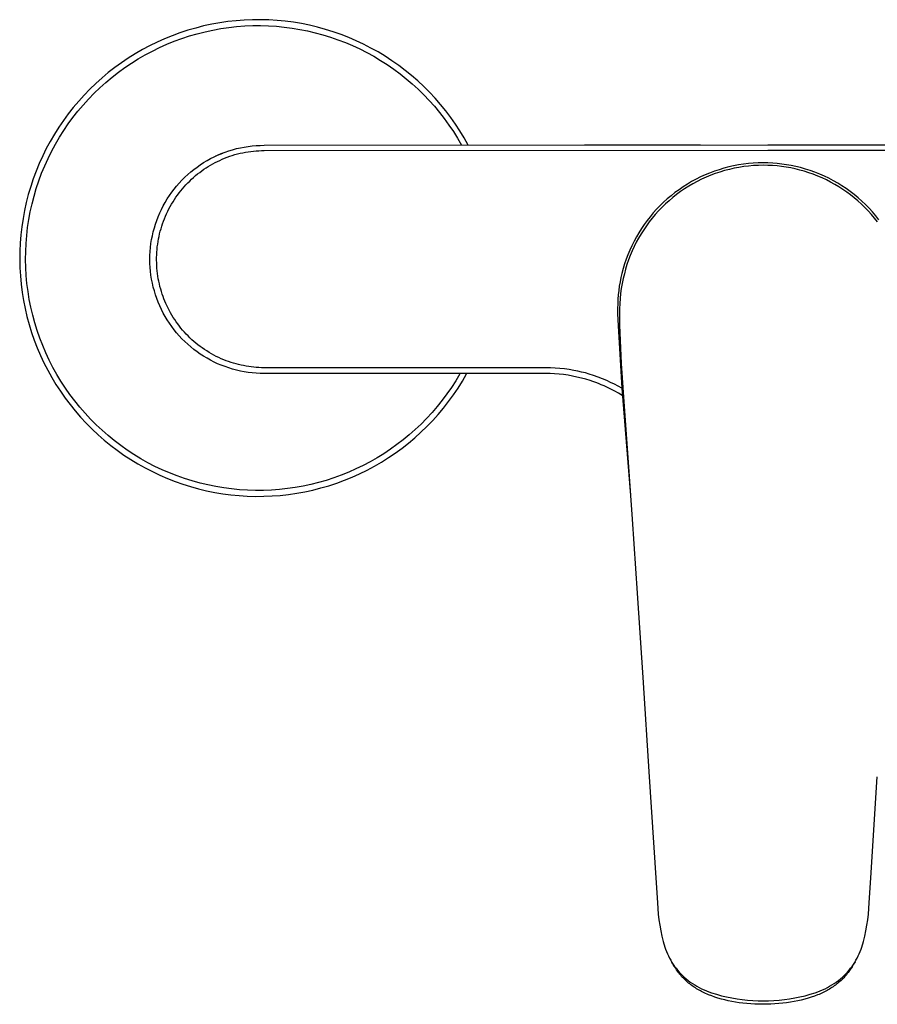
# Model space of a CAD drawing. Units: millimetres. Extents: x -219 to 314, y -200 to 184.
# Drawn here: x 93 to 221, y 37 to 184 of the extents above; entities that cross this region are included whole.
import ezdxf

# ---------------------------------------------------------------- set-up
doc = ezdxf.new("R2010")
doc.units = ezdxf.units.MM
doc.header["$MEASUREMENT"] = 0
doc.layers.add('Default', color=7, linetype='Continuous', true_color=0x000000)

msp = doc.modelspace()

# ---------------------------------------------------------------- linework, layer by layer
at = {"layer": 'Default', "color": 7, "true_color": 0xffffff}
for p, q in [((125.17, 183.39), (123.95, 183.25)), ((126.39, 183.48), (125.17, 183.39)), ((127.62, 183.53), (126.39, 183.48)), ((128.84, 183.54), (127.62, 183.53)), ((130.06, 183.5), (128.84, 183.54)), ((131.28, 183.43), (130.06, 183.5)), ((132.49, 183.31), (131.28, 183.43)), ((117.97, 181.96), (116.81, 181.57)), ((119.15, 182.3), (117.97, 181.96)), ((120.34, 182.6), (119.15, 182.3)), ((121.54, 182.86), (120.34, 182.6)), ((120.54, 181.74), (121.71, 182)), ((122.74, 183.08), (121.54, 182.86)), ((121.71, 182), (122.88, 182.21)), ((123.95, 183.25), (122.74, 183.08)), ((122.88, 182.21), (124.07, 182.38)), ((124.07, 182.38), (125.25, 182.51)), ((125.25, 182.51), (126.45, 182.6)), ((126.45, 182.6), (127.64, 182.65)), ((127.64, 182.65), (128.82, 182.66)), ((128.82, 182.66), (129.99, 182.63)), ((129.99, 182.63), (131.17, 182.55)), ((131.17, 182.55), (132.34, 182.44)), ((132.34, 182.44), (133.5, 182.29)), ((133.71, 183.15), (132.49, 183.31)), ((133.5, 182.29), (134.66, 182.1)), ((134.91, 182.95), (133.71, 183.15)), ((134.66, 182.1), (135.82, 181.87)), ((136.11, 182.71), (134.91, 182.95)), ((135.82, 181.87), (136.96, 181.6)), ((137.29, 182.42), (136.11, 182.71)), ((138.47, 182.1), (137.29, 182.42)), ((139.64, 181.73), (138.47, 182.1)), ((114.52, 180.69), (113.4, 180.19)), ((115.66, 181.15), (114.52, 180.69)), ((116.81, 181.57), (115.66, 181.15)), ((115.97, 180.33), (117.1, 180.74)), ((117.1, 180.74), (118.23, 181.12)), ((118.23, 181.12), (119.38, 181.45)), ((119.38, 181.45), (120.54, 181.74)), ((136.96, 181.6), (138.1, 181.29)), ((138.1, 181.29), (139.22, 180.95)), ((139.22, 180.95), (140.33, 180.56)), ((140.79, 181.33), (139.64, 181.73)), ((140.33, 180.56), (141.43, 180.14)), ((141.93, 180.88), (140.79, 181.33)), ((143.05, 180.4), (141.93, 180.88)), ((144.15, 179.88), (143.05, 180.4)), ((111.22, 179.08), (110.16, 178.46)), ((112.3, 179.65), (111.22, 179.08)), ((113.4, 180.19), (112.3, 179.65)), ((112.7, 178.87), (113.78, 179.39)), ((113.78, 179.39), (114.87, 179.88)), ((114.87, 179.88), (115.97, 180.33)), ((141.43, 180.14), (142.51, 179.68)), ((142.51, 179.68), (143.58, 179.18)), ((143.58, 179.18), (144.63, 178.65)), ((145.24, 179.32), (144.15, 179.88)), ((146.3, 178.73), (145.24, 179.32)), ((109.12, 177.81), (108.11, 177.13)), ((110.16, 178.46), (109.12, 177.81)), ((109.6, 177.08), (110.61, 177.71)), ((110.61, 177.71), (111.65, 178.31)), ((111.65, 178.31), (112.7, 178.87)), ((144.63, 178.65), (145.66, 178.09)), ((145.66, 178.09), (146.67, 177.48)), ((147.35, 178.09), (146.3, 178.73)), ((146.67, 177.48), (147.66, 176.85)), ((148.37, 177.43), (147.35, 178.09)), ((107.11, 176.41), (106.15, 175.65)), ((108.11, 177.13), (107.11, 176.41)), ((107.64, 175.71), (108.61, 176.41)), ((108.61, 176.41), (109.6, 177.08)), ((147.66, 176.85), (148.63, 176.18)), ((149.37, 176.72), (148.37, 177.43)), ((148.63, 176.18), (149.57, 175.48)), ((150.34, 175.99), (149.37, 176.72)), ((151.29, 175.22), (150.34, 175.99)), ((105.21, 174.87), (104.3, 174.05)), ((106.15, 175.65), (105.21, 174.87)), ((105.78, 174.2), (106.7, 174.97)), ((106.7, 174.97), (107.64, 175.71)), ((149.57, 175.48), (150.49, 174.75)), ((150.49, 174.75), (151.38, 173.98)), ((152.21, 174.42), (151.29, 175.22)), ((103.41, 173.2), (102.56, 172.32)), ((104.3, 174.05), (103.41, 173.2)), ((104.03, 172.58), (104.89, 173.41)), ((104.89, 173.41), (105.78, 174.2)), ((151.38, 173.98), (152.25, 173.19)), ((153.11, 173.59), (152.21, 174.42)), ((152.25, 173.19), (153.09, 172.36)), ((153.97, 172.72), (153.11, 173.59)), ((102.56, 172.32), (101.74, 171.41)), ((102.4, 170.83), (103.2, 171.72)), ((103.2, 171.72), (104.03, 172.58)), ((153.09, 172.36), (153.9, 171.51)), ((154.81, 171.83), (153.97, 172.72)), ((155.61, 170.91), (154.81, 171.83)), ((100.94, 170.48), (100.19, 169.51)), ((101.74, 171.41), (100.94, 170.48)), ((101.63, 169.92), (102.4, 170.83)), ((153.9, 171.51), (154.69, 170.64)), ((154.69, 170.64), (155.44, 169.73)), ((156.38, 169.96), (155.61, 170.91)), ((100.19, 169.51), (99.46, 168.52)), ((100.18, 168.02), (100.89, 168.98)), ((100.89, 168.98), (101.63, 169.92)), ((155.44, 169.73), (156.16, 168.8)), ((156.16, 168.8), (156.85, 167.85)), ((157.12, 168.99), (156.38, 169.96)), ((157.82, 167.99), (157.12, 168.99)), ((98.77, 167.51), (98.12, 166.47)), ((99.46, 168.52), (98.77, 167.51)), ((99.51, 167.03), (100.18, 168.02)), ((156.85, 167.85), (157.51, 166.87)), ((158.49, 166.97), (157.82, 167.99)), ((98.12, 166.47), (97.5, 165.42)), ((98.27, 164.99), (98.87, 166.02)), ((98.87, 166.02), (99.51, 167.03)), ((157.51, 166.87), (158.13, 165.88)), ((158.13, 165.88), (158.72, 164.86)), ((159.12, 165.93), (158.49, 166.97)), ((159.72, 164.86), (159.12, 165.93)), ((96.92, 164.34), (96.38, 163.24)), ((97.5, 165.42), (96.92, 164.34)), ((97.7, 163.93), (98.27, 164.99)), ((124.65, 164.17), (125.23, 164.33)), ((125.23, 164.33), (125.8, 164.46)), ((125.8, 164.46), (126.39, 164.57)), ((126.39, 164.57), (126.97, 164.67)), ((126.97, 164.67), (127.56, 164.74)), ((127.56, 164.74), (128.15, 164.79)), ((128.15, 164.79), (128.74, 164.82)), ((128.74, 164.82), (129.34, 164.83)), ((129.34, 164.83), (204.34, 164.9)), ((177.03, 164.89), (194.29, 164.9)), ((204.34, 164.9), (279.34, 164.83)), ((96.38, 163.24), (95.87, 162.12)), ((96.68, 161.77), (97.17, 162.86)), ((97.17, 162.86), (97.7, 163.93)), ((120.84, 162.56), (121.36, 162.84)), ((121.36, 162.84), (121.89, 163.11)), ((121.89, 163.11), (122.42, 163.36)), ((122.15, 163.24), (123.19, 163.68)), ((122.42, 163.36), (122.97, 163.6)), ((122.97, 163.6), (123.52, 163.81)), ((123.08, 162.75), (123.46, 162.91)), ((123.46, 162.91), (123.83, 163.05)), ((123.52, 163.81), (124.08, 164)), ((123.83, 163.05), (124.22, 163.19)), ((124.08, 164), (124.65, 164.17)), ((124.22, 163.19), (124.6, 163.32)), ((124.6, 163.32), (124.99, 163.44)), ((124.99, 163.44), (125.38, 163.54)), ((125.38, 163.54), (125.78, 163.64)), ((125.78, 163.64), (126.17, 163.73)), ((126.17, 163.73), (126.56, 163.8)), ((126.56, 163.8), (126.96, 163.87)), ((126.96, 163.87), (127.35, 163.92)), ((127.35, 163.92), (127.75, 163.97)), ((127.75, 163.97), (128.14, 164)), ((128.14, 164), (128.54, 164.03)), ((128.54, 164.03), (128.94, 164.05)), ((128.94, 164.05), (129.34, 164.05)), ((129.34, 164.05), (204.34, 164.12)), ((204.34, 164.12), (279.34, 164.05)), ((95.87, 162.12), (95.4, 160.99)), ((96.22, 160.67), (96.68, 161.77)), ((118.87, 161.23), (119.35, 161.59)), ((119.35, 161.59), (119.83, 161.93)), ((119.83, 161.93), (120.33, 162.25)), ((120.33, 162.25), (120.84, 162.56)), ((120.39, 161.26), (120.71, 161.48)), ((120.71, 161.48), (121.03, 161.68)), ((121.03, 161.68), (121.36, 161.88)), ((121.36, 161.88), (121.7, 162.07)), ((121.7, 162.07), (122.04, 162.25)), ((122.04, 162.25), (122.38, 162.43)), ((122.38, 162.43), (122.73, 162.59)), ((122.73, 162.59), (123.08, 162.75)), ((197.77, 161.41), (197.06, 161.2)), ((198.49, 161.6), (197.77, 161.41)), ((199.22, 161.77), (198.49, 161.6)), ((199.3, 161.41), (198.59, 161.24)), ((199.95, 161.91), (199.22, 161.77)), ((200.02, 161.54), (199.3, 161.41)), ((200.68, 162.02), (199.95, 161.91)), ((200.74, 161.65), (200.02, 161.54)), ((201.42, 162.11), (200.68, 162.02)), ((201.46, 161.74), (200.74, 161.65)), ((202.16, 162.17), (201.42, 162.11)), ((202.19, 161.8), (201.46, 161.74)), ((202.9, 162.21), (202.16, 162.17)), ((202.92, 161.84), (202.19, 161.8)), ((203.65, 162.22), (202.9, 162.21)), ((203.65, 161.86), (202.92, 161.84)), ((204.34, 162.21), (203.65, 162.22)), ((204.33, 161.84), (203.65, 161.86)), ((205.01, 161.81), (204.33, 161.84)), ((205.04, 162.18), (204.34, 162.21)), ((205.69, 161.76), (205.01, 161.81)), ((205.73, 162.12), (205.04, 162.18)), ((206.37, 161.68), (205.69, 161.76)), ((206.42, 162.04), (205.73, 162.12)), ((207.04, 161.58), (206.37, 161.68)), ((207.11, 161.94), (206.42, 162.04)), ((207.72, 161.46), (207.04, 161.58)), ((207.79, 161.82), (207.11, 161.94)), ((208.38, 161.32), (207.72, 161.46)), ((208.47, 161.68), (207.79, 161.82)), ((209.07, 161.15), (208.38, 161.32)), ((209.2, 161.5), (208.47, 161.68)), ((209.92, 161.29), (209.2, 161.5)), ((95.4, 160.99), (94.98, 159.84)), ((95.8, 159.55), (96.22, 160.67)), ((117.11, 159.64), (117.53, 160.06)), ((117.53, 160.06), (117.96, 160.47)), ((117.96, 160.47), (118.41, 160.86)), ((118.41, 160.86), (118.87, 161.23)), ((118.54, 159.78), (118.83, 160.05)), ((118.83, 160.05), (119.13, 160.31)), ((119.13, 160.31), (119.44, 160.56)), ((119.44, 160.56), (119.75, 160.8)), ((119.75, 160.8), (120.07, 161.03)), ((120.07, 161.03), (120.39, 161.26)), ((194.3, 160.11), (193.63, 159.77)), ((194.97, 160.41), (194.3, 160.11)), ((195.14, 160.08), (194.47, 159.78)), ((195.66, 160.7), (194.97, 160.41)), ((195.81, 160.36), (195.14, 160.08)), ((196.36, 160.96), (195.66, 160.7)), ((196.49, 160.62), (195.81, 160.36)), ((197.06, 161.2), (196.36, 160.96)), ((197.18, 160.85), (196.49, 160.62)), ((197.88, 161.06), (197.18, 160.85)), ((198.59, 161.24), (197.88, 161.06)), ((209.75, 160.96), (209.07, 161.15)), ((210.42, 160.75), (209.75, 160.96)), ((210.64, 161.07), (209.92, 161.29)), ((211.09, 160.51), (210.42, 160.75)), ((211.34, 160.81), (210.64, 161.07)), ((211.75, 160.25), (211.09, 160.51)), ((212.04, 160.53), (211.34, 160.81)), ((212.39, 159.97), (211.75, 160.25)), ((212.73, 160.23), (212.04, 160.53)), ((213.03, 159.67), (212.39, 159.97)), ((213.4, 159.91), (212.73, 160.23)), ((214.07, 159.56), (213.4, 159.91)), ((94.59, 158.68), (94.24, 157.5)), ((94.98, 159.84), (94.59, 158.68)), ((95.09, 157.27), (95.43, 158.42)), ((95.43, 158.42), (95.8, 159.55)), ((115.94, 158.3), (116.32, 158.76)), ((116.32, 158.76), (116.7, 159.21)), ((116.7, 159.21), (117.11, 159.64)), ((117.18, 158.35), (117.44, 158.65)), ((117.44, 158.65), (117.7, 158.94)), ((117.7, 158.94), (117.98, 159.23)), ((117.98, 159.23), (118.26, 159.51)), ((118.26, 159.51), (118.54, 159.78)), ((191.71, 158.64), (191.1, 158.22)), ((192.34, 159.04), (191.71, 158.64)), ((192.55, 158.73), (191.93, 158.34)), ((192.98, 159.42), (192.34, 159.04)), ((193.18, 159.1), (192.55, 158.73)), ((193.63, 159.77), (192.98, 159.42)), ((193.82, 159.45), (193.18, 159.1)), ((194.47, 159.78), (193.82, 159.45)), ((213.66, 159.35), (213.03, 159.67)), ((214.28, 159.01), (213.66, 159.35)), ((214.72, 159.19), (214.07, 159.56)), ((214.89, 158.65), (214.28, 159.01)), ((215.35, 158.79), (214.72, 159.19)), ((215.48, 158.27), (214.89, 158.65)), ((215.98, 158.38), (215.35, 158.79)), ((94.24, 157.5), (93.93, 156.32)), ((94.79, 156.11), (95.09, 157.27)), ((114.92, 156.84), (115.24, 157.34)), ((115.24, 157.34), (115.58, 157.83)), ((115.58, 157.83), (115.94, 158.3)), ((116, 156.77), (116.22, 157.1)), ((116.22, 157.1), (116.45, 157.42)), ((116.45, 157.42), (116.69, 157.74)), ((116.69, 157.74), (116.93, 158.05)), ((116.93, 158.05), (117.18, 158.35)), ((189.92, 157.32), (189.35, 156.84)), ((190.17, 157.05), (189.61, 156.58)), ((190.5, 157.78), (189.92, 157.32)), ((190.74, 157.5), (190.17, 157.05)), ((191.1, 158.22), (190.5, 157.78)), ((191.33, 157.93), (190.74, 157.5)), ((191.93, 158.34), (191.33, 157.93)), ((216.06, 157.86), (215.48, 158.27)), ((216.59, 157.94), (215.98, 158.38)), ((216.63, 157.44), (216.06, 157.86)), ((217.18, 157.48), (216.59, 157.94)), ((217.18, 157), (216.63, 157.44)), ((217.76, 157), (217.18, 157.48)), ((217.72, 156.55), (217.18, 157)), ((218.32, 156.5), (217.76, 157)), ((93.93, 156.32), (93.67, 155.12)), ((94.53, 154.94), (94.79, 156.11)), ((114.06, 155.29), (114.33, 155.81)), ((114.33, 155.81), (114.62, 156.33)), ((114.62, 156.33), (114.92, 156.84)), ((115.18, 155.36), (115.37, 155.72)), ((115.37, 155.72), (115.57, 156.08)), ((115.57, 156.08), (115.78, 156.43)), ((115.78, 156.43), (116, 156.77)), ((188.26, 155.82), (187.76, 155.3)), ((188.55, 155.58), (188.05, 155.06)), ((188.8, 156.34), (188.26, 155.82)), ((189.07, 156.09), (188.55, 155.58)), ((189.35, 156.84), (188.8, 156.34)), ((189.61, 156.58), (189.07, 156.09)), ((218.24, 156.07), (217.72, 156.55)), ((218.75, 155.58), (218.24, 156.07)), ((218.87, 155.99), (218.32, 156.5)), ((219.25, 155.06), (218.75, 155.58)), ((219.39, 155.45), (218.87, 155.99)), ((219.9, 154.9), (219.39, 155.45)), ((93.67, 155.12), (93.45, 153.92)), ((94.31, 153.77), (94.53, 154.94)), ((113.36, 153.65), (113.58, 154.2)), ((113.58, 154.2), (113.81, 154.75)), ((113.81, 154.75), (114.06, 155.29)), ((114.5, 153.88), (114.66, 154.26)), ((114.66, 154.26), (114.82, 154.63)), ((114.82, 154.63), (115, 155)), ((115, 155), (115.18, 155.36)), ((186.8, 154.19), (186.35, 153.62)), ((187.27, 154.75), (186.8, 154.19)), ((187.57, 154.53), (187.11, 153.98)), ((187.76, 155.3), (187.27, 154.75)), ((188.05, 155.06), (187.57, 154.53)), ((219.73, 154.53), (219.25, 155.06)), ((220.19, 153.98), (219.73, 154.53)), ((220.38, 154.33), (219.9, 154.9)), ((220.85, 153.74), (220.38, 154.33)), ((93.26, 152.7), (93.12, 151.49)), ((93.45, 153.92), (93.26, 152.7)), ((94, 151.4), (94.14, 152.59)), ((94.14, 152.59), (94.31, 153.77)), ((112.84, 151.95), (113, 152.52)), ((113, 152.52), (113.17, 153.09)), ((113.17, 153.09), (113.36, 153.65)), ((113.99, 152.4), (114.11, 152.78)), ((114.11, 152.78), (114.23, 153.15)), ((114.23, 153.15), (114.36, 153.52)), ((114.36, 153.52), (114.5, 153.88)), ((185.92, 153.03), (185.51, 152.42)), ((186.24, 152.84), (185.84, 152.24)), ((186.35, 153.62), (185.92, 153.03)), ((186.66, 153.41), (186.24, 152.84)), ((187.11, 153.98), (186.66, 153.41)), ((220.63, 153.41), (220.19, 153.98)), ((93.12, 151.49), (93.03, 150.26)), ((93.9, 150.21), (94, 151.4)), ((112.6, 150.79), (112.71, 151.37)), ((112.71, 151.37), (112.84, 151.95)), ((113.63, 150.88), (113.7, 151.27)), ((113.7, 151.27), (113.79, 151.65)), ((113.79, 151.65), (113.89, 152.03)), ((113.89, 152.03), (113.99, 152.4)), ((184.75, 151.18), (184.4, 150.53)), ((185.12, 151.81), (184.75, 151.18)), ((185.45, 151.64), (185.09, 151.02)), ((185.51, 152.42), (185.12, 151.81)), ((185.84, 152.24), (185.45, 151.64)), ((93.03, 150.26), (92.97, 149.04)), ((93.85, 149.02), (93.9, 150.21)), ((112.38, 149.02), (112.43, 149.61)), ((112.43, 149.61), (112.5, 150.2)), ((112.5, 150.2), (112.6, 150.79)), ((113.4, 149.29), (113.44, 149.69)), ((113.44, 149.69), (113.5, 150.09)), ((113.5, 150.09), (113.56, 150.49)), ((113.56, 150.49), (113.63, 150.88)), ((184.08, 149.88), (183.77, 149.21)), ((184.4, 150.53), (184.08, 149.88)), ((184.42, 149.75), (184.12, 149.09)), ((184.74, 150.39), (184.42, 149.75)), ((185.09, 151.02), (184.74, 150.39)), ((92.97, 149.04), (92.96, 147.81)), ((93.84, 147.82), (93.85, 149.02)), ((112.34, 147.83), (112.35, 148.43)), ((112.35, 148.43), (112.38, 149.02)), ((113.34, 148.11), (113.35, 148.5)), ((113.35, 148.5), (113.37, 148.9)), ((113.37, 148.9), (113.4, 149.29)), ((183.49, 148.54), (183.23, 147.86)), ((183.77, 149.21), (183.49, 148.54)), ((183.84, 148.43), (183.59, 147.76)), ((184.12, 149.09), (183.84, 148.43)), ((92.96, 147.81), (92.99, 146.59)), ((93.86, 146.63), (93.84, 147.82)), ((112.35, 147.24), (112.34, 147.83)), ((112.38, 146.65), (112.35, 147.24)), ((113.34, 147.71), (113.34, 148.11)), ((113.35, 147.32), (113.34, 147.71)), ((113.36, 146.92), (113.35, 147.32)), ((113.39, 146.53), (113.36, 146.92)), ((183, 147.16), (182.79, 146.47)), ((183.23, 147.86), (183, 147.16)), ((183.35, 147.08), (183.14, 146.4)), ((183.59, 147.76), (183.35, 147.08)), ((92.99, 146.59), (93.06, 145.37)), ((93.06, 145.37), (93.17, 144.15)), ((93.93, 145.43), (93.86, 146.63)), ((94.04, 144.24), (93.93, 145.43)), ((112.43, 146.06), (112.38, 146.65)), ((112.5, 145.47), (112.43, 146.06)), ((112.6, 144.88), (112.5, 145.47)), ((113.43, 146.13), (113.39, 146.53)), ((113.47, 145.74), (113.43, 146.13)), ((113.53, 145.35), (113.47, 145.74)), ((113.59, 144.96), (113.53, 145.35)), ((182.6, 145.76), (182.45, 145.12)), ((182.79, 146.47), (182.6, 145.76)), ((182.96, 145.7), (182.78, 144.97)), ((183.14, 146.4), (182.96, 145.7)), ((93.17, 144.15), (93.33, 142.93)), ((94.2, 143.06), (94.04, 144.24)), ((112.71, 144.3), (112.6, 144.88)), ((112.84, 143.72), (112.71, 144.3)), ((113, 143.15), (112.84, 143.72)), ((113.67, 144.57), (113.59, 144.96)), ((113.75, 144.18), (113.67, 144.57)), ((113.84, 143.8), (113.75, 144.18)), ((113.95, 143.42), (113.84, 143.8)), ((182.21, 143.84), (182.12, 143.19)), ((182.32, 144.48), (182.21, 143.84)), ((182.45, 145.12), (182.32, 144.48)), ((182.64, 144.24), (182.51, 143.5)), ((182.78, 144.97), (182.64, 144.24)), ((93.33, 142.93), (93.52, 141.72)), ((94.39, 141.88), (94.2, 143.06)), ((113.17, 142.58), (113, 143.15)), ((113.36, 142.02), (113.17, 142.58)), ((114.06, 143.04), (113.95, 143.42)), ((114.17, 142.67), (114.06, 143.04)), ((114.3, 142.31), (114.17, 142.67)), ((114.43, 141.95), (114.3, 142.31)), ((182.05, 142.54), (182, 141.89)), ((182.12, 143.19), (182.05, 142.54)), ((182.41, 142.75), (182.33, 142)), ((182.51, 143.5), (182.41, 142.75)), ((93.52, 141.72), (93.76, 140.52)), ((94.62, 140.7), (94.39, 141.88)), ((113.58, 141.46), (113.36, 142.02)), ((113.81, 140.92), (113.58, 141.46)), ((114.06, 140.38), (113.81, 140.92)), ((114.58, 141.6), (114.43, 141.95)), ((114.73, 141.25), (114.58, 141.6)), ((114.89, 140.89), (114.73, 141.25)), ((115.06, 140.55), (114.89, 140.89)), ((181.97, 141.23), (181.96, 140.5)), ((182, 141.89), (181.97, 141.23)), ((182.28, 141.25), (182.25, 140.49)), ((182.33, 142), (182.28, 141.25)), ((93.76, 140.52), (94.04, 139.33)), ((94.04, 139.33), (94.36, 138.14)), ((94.89, 139.54), (94.62, 140.7)), ((95.21, 138.39), (94.89, 139.54)), ((114.33, 139.85), (114.06, 140.38)), ((114.62, 139.33), (114.33, 139.85)), ((114.92, 138.82), (114.62, 139.33)), ((115.24, 140.2), (115.06, 140.55)), ((115.42, 139.86), (115.24, 140.2)), ((115.62, 139.53), (115.42, 139.86)), ((115.82, 139.2), (115.62, 139.53)), ((181.96, 140.5), (181.96, 139.77)), ((181.96, 139.77), (182.02, 137.93)), ((182.25, 140.49), (182.23, 139.74)), ((182.23, 139.74), (182.23, 138.98)), ((94.36, 138.14), (94.73, 136.97)), ((95.56, 137.25), (95.21, 138.39)), ((115.24, 138.33), (114.92, 138.82)), ((115.58, 137.84), (115.24, 138.33)), ((116.03, 138.88), (115.82, 139.2)), ((116.25, 138.55), (116.03, 138.88)), ((116.48, 138.23), (116.25, 138.55)), ((116.72, 137.91), (116.48, 138.23)), ((116.96, 137.61), (116.72, 137.91)), ((182.02, 137.93), (182.57, 128.68)), ((182.23, 138.98), (182.26, 138.02)), ((182.26, 138.02), (182.5, 132.31)), ((94.73, 136.97), (95.13, 135.81)), ((95.95, 136.12), (95.56, 137.25)), ((115.94, 137.37), (115.58, 137.84)), ((116.32, 136.91), (115.94, 137.37)), ((116.7, 136.46), (116.32, 136.91)), ((117.11, 136.02), (116.7, 136.46)), ((117.21, 137.3), (116.96, 137.61)), ((117.47, 137.01), (117.21, 137.3)), ((117.74, 136.72), (117.47, 137.01)), ((118.02, 136.43), (117.74, 136.72)), ((118.3, 136.16), (118.02, 136.43)), ((95.13, 135.81), (95.57, 134.67)), ((96.38, 135), (95.95, 136.12)), ((96.85, 133.9), (96.38, 135)), ((117.53, 135.6), (117.11, 136.02)), ((117.96, 135.2), (117.53, 135.6)), ((118.41, 134.81), (117.96, 135.2)), ((118.59, 135.88), (118.3, 136.16)), ((118.88, 135.62), (118.59, 135.88)), ((119.18, 135.37), (118.88, 135.62)), ((119.49, 135.12), (119.18, 135.37)), ((119.81, 134.88), (119.49, 135.12)), ((95.57, 134.67), (96.05, 133.54)), ((96.05, 133.54), (96.57, 132.43)), ((97.36, 132.82), (96.85, 133.9)), ((118.87, 134.44), (118.41, 134.81)), ((119.35, 134.08), (118.87, 134.44)), ((119.83, 133.74), (119.35, 134.08)), ((120.13, 134.64), (119.81, 134.88)), ((120.33, 133.42), (119.83, 133.74)), ((120.45, 134.42), (120.13, 134.64)), ((120.79, 134.2), (120.45, 134.42)), ((121.14, 133.98), (120.79, 134.2)), ((121.49, 133.78), (121.14, 133.98)), ((121.85, 133.58), (121.49, 133.78)), ((122.22, 133.39), (121.85, 133.58)), ((96.57, 132.43), (97.13, 131.34)), ((97.9, 131.76), (97.36, 132.82)), ((120.84, 133.11), (120.33, 133.42)), ((121.36, 132.82), (120.84, 133.11)), ((121.89, 132.55), (121.36, 132.82)), ((122.42, 132.3), (121.89, 132.55)), ((122.58, 133.21), (122.22, 133.39)), ((122.97, 132.07), (122.42, 132.3)), ((122.96, 133.04), (122.58, 133.21)), ((123.33, 132.88), (122.96, 133.04)), ((123.52, 131.86), (122.97, 132.07)), ((123.69, 132.74), (123.33, 132.88)), ((124.05, 132.61), (123.69, 132.74)), ((124.42, 132.49), (124.05, 132.61)), ((124.79, 132.37), (124.42, 132.49)), ((125.16, 132.27), (124.79, 132.37)), ((125.53, 132.17), (125.16, 132.27)), ((125.9, 132.08), (125.53, 132.17)), ((126.28, 132.01), (125.9, 132.08)), ((126.66, 131.94), (126.28, 132.01)), ((182.5, 132.31), (182.86, 126.61)), ((97.13, 131.34), (97.72, 130.27)), ((98.48, 130.71), (97.9, 131.76)), ((99.1, 129.69), (98.48, 130.71)), ((124.08, 131.67), (123.52, 131.86)), ((124.65, 131.49), (124.08, 131.67)), ((125.23, 131.34), (124.65, 131.49)), ((125.8, 131.2), (125.23, 131.34)), ((126.39, 131.09), (125.8, 131.2)), ((126.97, 131), (126.39, 131.09)), ((127.04, 131.88), (126.66, 131.94)), ((127.56, 130.93), (126.97, 131)), ((127.42, 131.82), (127.04, 131.88)), ((127.8, 131.78), (127.42, 131.82)), ((128.15, 130.87), (127.56, 130.93)), ((128.18, 131.75), (127.8, 131.78)), ((128.74, 130.84), (128.15, 130.87)), ((128.57, 131.73), (128.18, 131.75)), ((128.95, 131.71), (128.57, 131.73)), ((129.34, 130.83), (128.74, 130.84)), ((129.34, 131.71), (128.95, 131.71)), ((171.28, 131.71), (129.34, 131.71)), ((171.23, 130.84), (129.34, 130.83)), ((158.47, 130.78), (157.86, 129.77)), ((158.87, 129.72), (159.48, 130.79)), ((171.9, 130.82), (171.23, 130.84)), ((171.97, 131.7), (171.28, 131.71)), ((172.58, 130.79), (171.9, 130.82)), ((172.67, 131.66), (171.97, 131.7)), ((173.25, 130.74), (172.58, 130.79)), ((173.37, 131.61), (172.67, 131.66)), ((173.92, 130.67), (173.25, 130.74)), ((174.06, 131.53), (173.37, 131.61)), ((174.59, 130.57), (173.92, 130.67)), ((174.76, 131.43), (174.06, 131.53)), ((175.25, 130.46), (174.59, 130.57)), ((175.45, 131.31), (174.76, 131.43)), ((176.02, 131.19), (175.45, 131.31)), ((176.59, 131.06), (176.02, 131.19)), ((177.16, 130.92), (176.59, 131.06)), ((177.72, 130.75), (177.16, 130.92)), ((178.39, 130.54), (177.72, 130.75)), ((179.05, 130.31), (178.39, 130.54)), ((97.72, 130.27), (98.35, 129.22)), ((98.35, 129.22), (99.02, 128.19)), ((99.75, 128.68), (99.1, 129.69)), ((157.86, 129.77), (157.22, 128.77)), ((158.21, 128.68), (158.87, 129.72)), ((175.91, 130.32), (175.25, 130.46)), ((176.56, 130.17), (175.91, 130.32)), ((177.21, 129.99), (176.56, 130.17)), ((177.86, 129.79), (177.21, 129.99)), ((178.28, 129.65), (177.86, 129.79)), ((178.7, 129.5), (178.28, 129.65)), ((179.12, 129.34), (178.7, 129.5)), ((179.7, 130.05), (179.05, 130.31)), ((179.53, 129.17), (179.12, 129.34)), ((179.95, 128.99), (179.53, 129.17)), ((180.35, 129.78), (179.7, 130.05)), ((180.92, 129.51), (180.35, 129.78)), ((181.48, 129.24), (180.92, 129.51)), ((182.03, 128.94), (181.48, 129.24)), ((99.02, 128.19), (99.72, 127.19)), ((100.44, 127.71), (99.75, 128.68)), ((101.15, 126.75), (100.44, 127.71)), ((156.55, 127.8), (155.84, 126.85)), ((157.22, 128.77), (156.55, 127.8)), ((156.8, 126.67), (157.53, 127.66)), ((157.53, 127.66), (158.21, 128.68)), ((180.36, 128.81), (179.95, 128.99)), ((180.95, 128.52), (180.36, 128.81)), ((181.53, 128.22), (180.95, 128.52)), ((182.1, 127.9), (181.53, 128.22)), ((182.57, 128.64), (182.03, 128.94)), ((182.65, 127.56), (182.1, 127.9)), ((182.57, 128.68), (183.88, 112.66)), ((99.72, 127.19), (100.46, 126.21)), ((100.46, 126.21), (101.23, 125.26)), ((101.91, 125.82), (101.15, 126.75)), ((155.84, 126.85), (155.1, 125.93)), ((156.04, 125.7), (156.8, 126.67)), ((182.86, 126.61), (183.42, 119.02)), ((101.23, 125.26), (102.03, 124.33)), ((102.69, 124.92), (101.91, 125.82)), ((103.5, 124.04), (102.69, 124.92)), ((154.33, 125.03), (153.53, 124.16)), ((155.1, 125.93), (154.33, 125.03)), ((154.43, 123.84), (155.25, 124.75)), ((155.25, 124.75), (156.04, 125.7)), ((102.03, 124.33), (102.87, 123.43)), ((102.87, 123.43), (103.73, 122.56)), ((104.34, 123.19), (103.5, 124.04)), ((105.22, 122.38), (104.34, 123.19)), ((152.7, 123.32), (151.84, 122.51)), ((153.53, 124.16), (152.7, 123.32)), ((153.58, 122.95), (154.43, 123.84)), ((103.73, 122.56), (104.63, 121.73)), ((104.63, 121.73), (105.55, 120.92)), ((106.12, 121.59), (105.22, 122.38)), ((150.95, 121.72), (150.04, 120.97)), ((151.84, 122.51), (150.95, 121.72)), ((151.78, 121.27), (152.69, 122.1)), ((152.69, 122.1), (153.58, 122.95)), ((105.55, 120.92), (106.5, 120.14)), ((107.04, 120.84), (106.12, 121.59)), ((107.99, 120.11), (107.04, 120.84)), ((150.04, 120.97), (149.1, 120.25)), ((149.87, 119.72), (150.84, 120.48)), ((150.84, 120.48), (151.78, 121.27)), ((106.5, 120.14), (107.47, 119.4)), ((107.47, 119.4), (108.48, 118.7)), ((108.97, 119.42), (107.99, 120.11)), ((109.97, 118.77), (108.97, 119.42)), ((147.15, 118.9), (146.15, 118.28)), ((148.14, 119.56), (147.15, 118.9)), ((147.86, 118.31), (148.87, 119)), ((149.1, 120.25), (148.14, 119.56)), ((148.87, 119), (149.87, 119.72)), ((183.42, 119.02), (184.12, 109.17)), ((108.48, 118.7), (109.5, 118.02)), ((109.5, 118.02), (110.55, 117.39)), ((110.99, 118.15), (109.97, 118.77)), ((110.55, 117.39), (111.62, 116.79)), ((112.03, 117.56), (110.99, 118.15)), ((113.09, 117.01), (112.03, 117.56)), ((145.12, 117.69), (144.07, 117.14)), ((146.15, 118.28), (145.12, 117.69)), ((145.75, 117.04), (146.81, 117.65)), ((146.81, 117.65), (147.86, 118.31)), ((111.62, 116.79), (112.71, 116.23)), ((112.71, 116.23), (113.81, 115.7)), ((114.18, 116.5), (113.09, 117.01)), ((115.27, 116.03), (114.18, 116.5)), ((116.38, 115.59), (115.27, 116.03)), ((141.93, 116.15), (140.83, 115.7)), ((143.01, 116.62), (141.93, 116.15)), ((142.44, 115.41), (143.56, 115.91)), ((144.07, 117.14), (143.01, 116.62)), ((143.56, 115.91), (144.67, 116.46)), ((144.67, 116.46), (145.75, 117.04)), ((113.81, 115.7), (114.94, 115.21)), ((114.94, 115.21), (116.08, 114.77)), ((116.08, 114.77), (117.23, 114.36)), ((117.51, 115.19), (116.38, 115.59)), ((118.65, 114.84), (117.51, 115.19)), ((119.8, 114.52), (118.65, 114.84)), ((120.97, 114.24), (119.8, 114.52)), ((137.45, 114.61), (136.3, 114.32)), ((138.59, 114.93), (137.45, 114.61)), ((139.72, 115.3), (138.59, 114.93)), ((138.98, 114.13), (140.15, 114.52)), ((140.83, 115.7), (139.72, 115.3)), ((140.15, 114.52), (141.3, 114.94)), ((141.3, 114.94), (142.44, 115.41)), ((117.23, 114.36), (118.4, 113.99)), ((118.4, 113.99), (119.58, 113.67)), ((119.58, 113.67), (120.78, 113.38)), ((120.78, 113.38), (121.98, 113.14)), ((122.14, 114), (120.97, 114.24)), ((121.98, 113.14), (123.19, 112.93)), ((123.32, 113.8), (122.14, 114)), ((123.19, 112.93), (124.4, 112.77)), ((124.5, 113.64), (123.32, 113.8)), ((125.69, 113.53), (124.5, 113.64)), ((126.88, 113.45), (125.69, 113.53)), ((128.08, 113.42), (126.88, 113.45)), ((129.27, 113.43), (128.08, 113.42)), ((130.46, 113.48), (129.27, 113.43)), ((131.64, 113.56), (130.46, 113.48)), ((132.81, 113.69), (131.64, 113.56)), ((133.98, 113.86), (132.81, 113.69)), ((132.97, 112.83), (134.19, 113.01)), ((135.15, 114.07), (133.98, 113.86)), ((134.19, 113.01), (135.4, 113.23)), ((136.3, 114.32), (135.15, 114.07)), ((135.4, 113.23), (136.6, 113.49)), ((136.6, 113.49), (137.8, 113.79)), ((137.8, 113.79), (138.98, 114.13)), ((124.4, 112.77), (125.62, 112.65)), ((125.62, 112.65), (126.84, 112.58)), ((126.84, 112.58), (128.07, 112.54)), ((128.07, 112.54), (129.29, 112.55)), ((129.29, 112.55), (130.52, 112.6)), ((130.52, 112.6), (131.75, 112.69)), ((131.75, 112.69), (132.97, 112.83)), ((183.88, 112.66), (183.89, 112.5)), ((184.12, 109.17), (184.87, 98.13)), ((184.87, 98.13), (185.71, 85.58)), ((185.71, 85.58), (186.68, 70.78)), ((186.68, 70.78), (187.66, 55.71)), ((219.63, 55.71), (220.61, 70.78)), ((187.66, 55.71), (187.91, 51.98)), ((219.39, 51.98), (219.63, 55.71)), ((187.91, 51.98), (187.95, 51.15)), ((219.35, 51.15), (219.39, 51.98)), ((187.95, 51.15), (188.01, 50.32)), ((188.01, 50.32), (188.11, 49.49)), ((219.19, 49.49), (219.28, 50.32)), ((219.28, 50.32), (219.35, 51.15)), ((188.11, 49.49), (188.23, 48.67)), ((188.23, 48.67), (188.38, 47.85)), ((218.92, 47.85), (219.06, 48.67)), ((219.06, 48.67), (219.19, 49.49)), ((188.38, 47.85), (188.56, 47.03)), ((188.56, 47.03), (188.76, 46.22)), ((218.54, 46.22), (218.74, 47.03)), ((218.74, 47.03), (218.92, 47.85)), ((188.76, 46.22), (188.99, 45.42)), ((218.31, 45.42), (218.54, 46.22)), ((188.99, 45.42), (189.1, 45.08)), ((189.1, 45.08), (189.23, 44.75)), ((189.23, 44.75), (189.37, 44.41)), ((189.37, 44.41), (189.52, 44.09)), ((189.52, 44.09), (189.68, 43.77)), ((217.61, 43.77), (217.77, 44.09)), ((217.77, 44.09), (217.92, 44.41)), ((217.92, 44.41), (218.06, 44.75)), ((218.06, 44.75), (218.19, 45.08)), ((218.19, 45.08), (218.31, 45.42)), ((189.68, 43.77), (189.86, 43.45)), ((189.86, 43.45), (190.04, 43.14)), ((190.17, 42.91), (190.02, 43.18)), ((190.04, 43.14), (190.23, 42.84)), ((190.28, 42.73), (190.17, 42.91)), ((190.23, 42.84), (190.44, 42.54)), ((190.39, 42.55), (190.28, 42.73)), ((190.5, 42.37), (190.39, 42.55)), ((190.44, 42.54), (190.65, 42.26)), ((216.64, 42.26), (216.86, 42.54)), ((216.86, 42.54), (217.06, 42.84)), ((216.98, 42.67), (216.87, 42.49)), ((217.09, 42.85), (216.98, 42.67)), ((217.06, 42.84), (217.26, 43.14)), ((217.3, 43.22), (217.09, 42.85)), ((217.26, 43.14), (217.44, 43.45)), ((217.44, 43.45), (217.61, 43.77)), ((190.61, 42.2), (190.5, 42.37)), ((190.73, 42.02), (190.61, 42.2)), ((190.65, 42.26), (190.87, 41.97)), ((190.85, 41.85), (190.73, 42.02)), ((190.97, 41.69), (190.85, 41.85)), ((190.87, 41.97), (191.11, 41.7)), ((191.1, 41.52), (190.97, 41.69)), ((191.23, 41.36), (191.1, 41.52)), ((191.11, 41.7), (191.35, 41.43)), ((191.36, 41.21), (191.23, 41.36)), ((191.35, 41.43), (191.6, 41.18)), ((191.49, 41.05), (191.36, 41.21)), ((191.6, 41.18), (191.86, 40.93)), ((215.43, 40.93), (215.69, 41.18)), ((215.69, 41.18), (215.95, 41.43)), ((215.88, 41.15), (215.75, 40.99)), ((216.02, 41.3), (215.88, 41.15)), ((215.95, 41.43), (216.19, 41.7)), ((216.15, 41.46), (216.02, 41.3)), ((216.28, 41.62), (216.15, 41.46)), ((216.19, 41.7), (216.42, 41.97)), ((216.4, 41.79), (216.28, 41.62)), ((216.53, 41.96), (216.4, 41.79)), ((216.42, 41.97), (216.64, 42.26)), ((216.65, 42.14), (216.53, 41.96)), ((216.76, 42.31), (216.65, 42.14)), ((216.87, 42.49), (216.76, 42.31)), ((191.63, 40.9), (191.49, 41.05)), ((191.77, 40.76), (191.63, 40.9)), ((191.92, 40.61), (191.77, 40.76)), ((191.86, 40.93), (192.16, 40.68)), ((192.06, 40.47), (191.92, 40.61)), ((192.21, 40.33), (192.06, 40.47)), ((192.16, 40.68), (192.47, 40.43)), ((192.37, 40.19), (192.21, 40.33)), ((192.53, 40.06), (192.37, 40.19)), ((192.47, 40.43), (192.78, 40.2)), ((192.69, 39.93), (192.53, 40.06)), ((192.85, 39.8), (192.69, 39.93)), ((192.78, 40.2), (193.11, 39.98)), ((193.02, 39.68), (192.85, 39.8)), ((193.19, 39.56), (193.02, 39.68)), ((193.11, 39.98), (193.44, 39.77)), ((193.44, 39.77), (193.77, 39.57)), ((213.52, 39.57), (213.86, 39.77)), ((213.86, 39.77), (214.19, 39.98)), ((214.21, 39.63), (214.03, 39.51)), ((214.19, 39.98), (214.51, 40.2)), ((214.37, 39.75), (214.21, 39.63)), ((214.54, 39.88), (214.37, 39.75)), ((214.51, 40.2), (214.83, 40.43)), ((214.7, 40.01), (214.54, 39.88)), ((214.86, 40.14), (214.7, 40.01)), ((214.83, 40.43), (215.14, 40.68)), ((215.02, 40.28), (214.86, 40.14)), ((215.17, 40.41), (215.02, 40.28)), ((215.14, 40.68), (215.43, 40.93)), ((215.32, 40.55), (215.17, 40.41)), ((215.47, 40.7), (215.32, 40.55)), ((215.61, 40.84), (215.47, 40.7)), ((215.75, 40.99), (215.61, 40.84)), ((193.36, 39.44), (193.19, 39.56)), ((193.54, 39.32), (193.36, 39.44)), ((193.72, 39.21), (193.54, 39.32)), ((193.9, 39.1), (193.72, 39.21)), ((193.77, 39.57), (194.12, 39.38)), ((194.09, 38.99), (193.9, 39.1)), ((194.28, 38.89), (194.09, 38.99)), ((194.12, 39.38), (194.47, 39.2)), ((194.47, 38.79), (194.28, 38.89)), ((194.47, 39.2), (194.82, 39.03)), ((194.66, 38.69), (194.47, 38.79)), ((195.05, 38.51), (194.66, 38.69)), ((194.82, 39.03), (195.18, 38.88)), ((195.28, 38.41), (195.05, 38.51)), ((195.18, 38.88), (195.55, 38.74)), ((195.5, 38.31), (195.28, 38.41)), ((195.96, 38.13), (195.5, 38.31)), ((195.55, 38.74), (195.92, 38.61)), ((195.92, 38.61), (196.67, 38.38)), ((196.42, 37.97), (195.96, 38.13)), ((196.67, 38.38), (197.43, 38.17)), ((197.43, 38.17), (198.19, 37.98)), ((209.1, 37.98), (209.87, 38.17)), ((209.87, 38.17), (210.63, 38.38)), ((210.63, 38.38), (211.38, 38.61)), ((211.71, 38.28), (211.25, 38.1)), ((211.38, 38.61), (211.75, 38.74)), ((211.94, 38.37), (211.71, 38.28)), ((211.75, 38.74), (212.11, 38.88)), ((212.16, 38.47), (211.94, 38.37)), ((212.11, 38.88), (212.47, 39.03)), ((212.55, 38.65), (212.16, 38.47)), ((212.47, 39.03), (212.83, 39.2)), ((212.75, 38.75), (212.55, 38.65)), ((212.94, 38.85), (212.75, 38.75)), ((212.83, 39.2), (213.18, 39.38)), ((213.13, 38.95), (212.94, 38.85)), ((213.32, 39.06), (213.13, 38.95)), ((213.18, 39.38), (213.52, 39.57)), ((213.5, 39.16), (213.32, 39.06)), ((213.69, 39.28), (213.5, 39.16)), ((213.86, 39.39), (213.69, 39.28)), ((214.03, 39.51), (213.86, 39.39)), ((196.89, 37.82), (196.42, 37.97)), ((197.4, 37.67), (196.89, 37.82)), ((197.91, 37.54), (197.4, 37.67)), ((198.43, 37.42), (197.91, 37.54)), ((198.19, 37.98), (198.96, 37.83)), ((198.94, 37.32), (198.43, 37.42)), ((199.5, 37.22), (198.94, 37.32)), ((198.96, 37.83), (199.73, 37.69)), ((200.06, 37.13), (199.5, 37.22)), ((199.73, 37.69), (200.51, 37.59)), ((200.62, 37.06), (200.06, 37.13)), ((200.51, 37.59), (201.29, 37.51)), ((201.18, 37), (200.62, 37.06)), ((201.78, 36.95), (201.18, 37)), ((201.29, 37.51), (202.08, 37.45)), ((202.39, 36.92), (201.78, 36.95)), ((202.08, 37.45), (202.86, 37.42)), ((202.99, 36.9), (202.39, 36.92)), ((202.86, 37.42), (203.65, 37.42)), ((203.6, 36.89), (202.99, 36.9)), ((204.19, 36.9), (203.6, 36.89)), ((203.65, 37.42), (204.43, 37.42)), ((204.78, 36.91), (204.19, 36.9)), ((204.43, 37.42), (205.22, 37.45)), ((205.36, 36.94), (204.78, 36.91)), ((205.22, 37.45), (206, 37.51)), ((205.95, 36.99), (205.36, 36.94)), ((206.53, 37.04), (205.95, 36.99)), ((206, 37.51), (206.78, 37.59)), ((207.11, 37.12), (206.53, 37.04)), ((206.78, 37.59), (207.56, 37.69)), ((207.69, 37.2), (207.11, 37.12)), ((207.56, 37.69), (208.33, 37.83)), ((208.26, 37.3), (207.69, 37.2)), ((208.78, 37.4), (208.26, 37.3)), ((208.33, 37.83), (209.1, 37.98)), ((209.3, 37.52), (208.78, 37.4)), ((209.81, 37.65), (209.3, 37.52)), ((210.32, 37.79), (209.81, 37.65)), ((210.79, 37.94), (210.32, 37.79)), ((211.25, 38.1), (210.79, 37.94))]:
    msp.add_line(p, q, dxfattribs=at)

doc.saveas('drawing.dxf')
